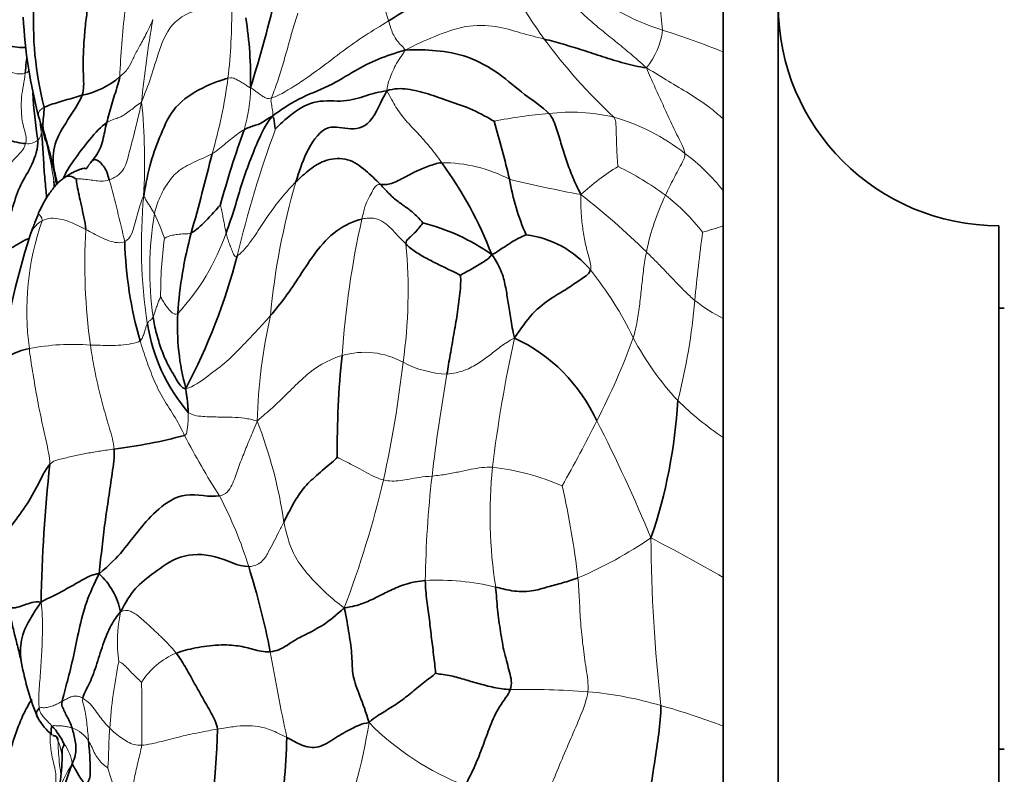
# Model space of a CAD drawing. Units: millimetres. Extents: x 0 to 1478, y 0 to 1758.
# Drawn here: x 215 to 251, y 989 to 1016 of the extents above; entities that cross this region are included whole.
import ezdxf
from ezdxf import colors
from ezdxf.entities.mleader import LeaderData, LeaderLine
from ezdxf.math import Vec2, Vec3

# ---------------------------------------------------------------- set-up
doc = ezdxf.new("R2010")
doc.units = ezdxf.units.MM
doc.layers.add('DV7_Défaut', color=7, linetype='Continuous')
doc.layers.add('Défaut', color=7, linetype='Continuous')

# ---------------------------------------------------------------- blocks, each defined once
blk = doc.blocks.new('_DOT')
at = {"color": 0}
blk.add_line((0, 0), (-1, 0), dxfattribs=at)
at = {"color": 0, "const_width": 0.333}
blk.add_lwpolyline([(-0.1665, 0, 1), (0.1665, 0, 1)], format="xyb", close=True, dxfattribs=at)
blk = doc.blocks.new('SE6')
at = {"layer": 'DV7_Défaut', "color": 7, "linetype": 'Continuous', "lineweight": 35}
for p, q in [((242.538, 976.075), (242.538, 1019.075)), ((240.538, 1018.079), (240.538, 1014.881)), ((240.538, 1014.305), (240.538, 1015.817)), ((240.538, 1014.881), (240.538, 1012.45)), ((240.538, 1011.317), (240.538, 1012.882)), ((240.538, 1012.45), (240.538, 1009.845)), ((240.538, 1009.239), (240.538, 1010.434)), ((240.538, 1009.845), (240.538, 1008.567)), ((240.538, 1008.567), (240.538, 1005.206)), ((250.538, 986.575), (250.538, 1008.575)), ((250.738, 1005.575), (250.538, 1005.575)), ((240.538, 1005.206), (240.538, 1000.884)), ((240.538, 999.583), (240.538, 1002.28)), ((240.538, 1000.884), (240.538, 995.805)), ((240.538, 993.498), (240.538, 997.894)), ((240.538, 995.805), (240.538, 990.41)), ((240.538, 989.317), (240.538, 991.762)), ((240.538, 990.41), (240.538, 986.809)), ((250.538, 989.575), (250.738, 989.575)), ((216.557, 989.288), (216.559, 989.291))]:
    blk.add_line(p, q, dxfattribs=at)
at = {"layer": 'DV7_Défaut', "color": 7, "linetype": 'Continuous', "lineweight": 18}
for centre, radius, start, end in [((199.549, 1011.941), 38.973, 5.4911, 11.1954), ((234.876, 1018.085), 6.798, 180.3588, 197.7768), ((248.627, 1025.912), 18.002, 209.044, 215.9254), ((241.002, 1024.061), 8.802, 233.0593, 252.4199), ((245.716, 1013.038), 27.081, 172.9235, 177.9931), ((202.316, 1016.274), 20.395, 353.399, 0.7519), ((253.568, 1009.931), 34.268, 169.7086, 174.7583), ((235.642, 1016.022), 2.724, 320.9504, 352.6025), ((231.034, 991.913), 24.856, 67.521, 72.8999), ((251.105, 1027.986), 21.227, 216.5325, 226.7929), ((204.124, 1016.374), 18.613, 343.8219, 352.4541), ((218.231, 1013.61), 5.164, 342.5308, 359.8323), ((196.824, 1010.874), 22.725, 356.9343, 5.5253), ((235.252, 998.073), 14.607, 94.0565, 101.9444), ((235.048, 1006.265), 6.432, 76.2928, 97.412), ((249.741, 1017.608), 34.4, 188.5575, 189.5052), ((234.458, 1005.177), 7.635, 52.0933, 73.9248), ((260.932, 998.535), 39.056, 159.6951, 166.7656), ((215.318, 1012.099), 0.552, 261.5356, 311.0821), ((202.131, 1008.113), 14.28, 8.3558, 14.3416), ((234.822, 1005.382), 7.252, 37.9792, 53.3673), ((230.359, 1005.639), 5.221, 62.2676, 90.3311), ((241.434, 1003.125), 8.941, 121.786, 132.6261), ((231.403, 999.987), 11.985, 54.0077, 63.6367), ((190.298, 1003.859), 26.722, 13.3103, 13.7008), ((171.145, 997.309), 48.866, 12.6321, 15.3423), ((249.514, 1002.999), 25.501, 163.6897, 174.797), ((243.887, 1055.662), 46.739, 256.2631, 259.5124), ((238.596, 1007.887), 19.161, 174.6948, 188.5735), ((217.53, 986.908), 28.953, 45.6905, 51.9394), ((246.602, 1005.8), 9.034, 154.5327, 168.3362), ((233.794, 1003.685), 7.591, 37.8191, 52.2111), ((225.272, 1005.475), 9.995, 160.8696, 187.8193), ((232.397, 1006.966), 12.657, 170.7282, 187.7434), ((214.604, 1006.328), 5.939, 17.4485, 26.7935), ((259.09, 1001.675), 32.45, 167.2897, 176.1364), ((238.444, 1007.194), 21.064, 176.6222, 188.0583), ((234.716, 1026.362), 18.723, 285.7281, 288.1182), ((235.458, 1006.071), 15.325, 172.3605, 180.2731), ((214.639, 1011.041), 8.329, 317.2309, 340.8635), ((312.131, 998.891), 72.954, 172.55806, 174.5163), ((210.696, 1006.206), 18.414, 351.9175, 5.3119), ((225.528, 998.821), 13.052, 25.8021, 38.616), ((216.99, 1007.808), 22.604, 345.7056, 355.0619), ((243.162, 1010.452), 5.865, 231.4958, 243.4276), ((243.751, 1000.872), 20.128, 167.2579, 178.2636), ((283.965, 993.369), 52.196, 167.689, 172.9172), ((212.746, 1013.482), 26.124, 332.6761, 339.8952), ((246.643, 1009.442), 10.588, 207.8119, 222.957), ((216.942, 996.018), 8.248, 85.51, 100.9869), ((227.527, 1001.087), 2.891, 61.0267, 106.3355), ((186.692, 1008.439), 42.51, 347.6505, 353.4857), ((230.686, 1006.952), 3.771, 242.1972, 267.451), ((301.185, 990.955), 71.717, 170.18136, 173.1682), ((246.892, 1010.34), 11.392, 225.4115, 236.1012), ((208.278, 995.459), 16.493, 8.2168, 21.4203), ((189.02, 1024.956), 52.474, 330.5145, 333.4375), ((182.871, 974.386), 59.604, 22.5449, 27.04854), ((246.966, 1014.449), 29.26, 207.4496, 212.4175), ((249.139, 998.095), 17.057, 174.248, 188.8941), ((231.238, 991.265), 8.59, 66.2481, 83.7911), ((267.328, 995.184), 37.597, 173.4297, 179.2222), ((191.886, 1007.931), 37.332, 339.2411, 346.7069), ((204.877, 992.292), 30.594, 6.56, 12.9095), ((209.38, 991.927), 14.587, 17.0398, 27.9456), ((229.163, 1010.084), 15.546, 293.1329, 304.2821), ((295.947, 997.623), 58.028, 180.3797, 186.40088), ((211.752, 946.344), 57.228, 59.8009, 62.7897), ((230.176, 986.581), 9.124, 76.6283, 92.7799), ((223.81, 993.462), 5.247, 167.9828, 187.836), ((221.734, 990.552), 2.712, 112.4988, 147.7846), ((298.828, 1005.977), 75.82, 189.77195, 192.16408), ((237.715, 988.925), 19.482, 168.6848, 175.8593), ((173.401, 990.755), 46.055, 358.7078, 1.5466), ((233.334, 960.517), 31.224, 85.7869, 90.9485), ((234.493, 978.404), 13.301, 73.4562, 85.1053), ((231.848, 967.827), 24.197, 68.9535, 74.5842), ((207.246, 993.756), 20.699, 338.1763, 351.0464), ((234.766, 997.524), 9.944, 224.6571, 248.8691), ((216.599, 989.317), 1.071, 30.6335, 72.5635), ((212.072, 988.012), 4.719, 23.3417, 25.1166), ((214.416, 989.056), 2.154, 6.1178, 22.5692), ((215.357, 988.817), 1.584, 8.2568, 36.3533), ((221.689, 986.071), 5.616, 148.0327, 169.215), ((234.134, 993.608), 16.604, 196.5308, 202.663)]:
    blk.add_arc(centre, radius, start, end, dxfattribs=at)
at = {"layer": 'DV7_Défaut', "color": 7, "linetype": 'Continuous', "lineweight": 35}
for centre, radius, start, end in [((174.395, 1028.827), 51.314, 342.731, 346.7384), ((228.032, 1015.955), 12.514, 176.5362, 194.2762), ((250.538, 1016.575), 8, 180, 270), ((232.871, 1017.056), 17.748, 182.9505, 194.8547), ((208.626, 1013.862), 14.772, 358.9623, 8.8174), ((216.706, 1016.201), 2.948, 281.24, 311.3024), ((231.427, 1014.289), 15.961, 183.2164, 189.3984), ((519.469, 1098.686), 315.741, 195.83888, 196.00261), ((198.249, 1002.202), 35.467, 13.133, 16.6497), ((200.531, 1007.288), 16.068, 10.8359, 17.2415), ((264.072, 997.671), 43.371, 160.6254, 164.4283), ((122.182, 1035.965), 102.848, 344.40402, 346.05943), ((218.876, 1002.459), 14.203, 20.9194, 36.26), ((241.053, 1011.638), 8.379, 189.4656, 203.8961), ((227.718, 1001.188), 7.734, 55.1017, 75.5588), ((242.218, 999.654), 28.158, 162.2653, 172.8297), ((233.636, 1008.443), 14.815, 181.7297, 195.8514), ((235.551, 1004.418), 14.829, 164.7637, 176.2586), ((232.95, 1004.667), 3.604, 39.648, 82.962), ((200.573, 1013.358), 23.101, 332.422, 345.2498), ((229.244, 1004.931), 8.503, 176.9352, 195.466), ((226.134, 1006.05), 6.564, 188.9392, 220.3919), ((230.359, 998.919), 6.159, 24.674, 64.923), ((259.359, 1000.496), 32.819, 174.1132, 180.5729), ((220.004, 1003.327), 18.923, 341.229, 356.6659), ((216.155, 1019.16), 18.833, 276.981, 284.9095), ((273.178, 993.759), 57.394, 173.84524, 178.84627), ((193.718, 987.072), 30.984, 11.2333, 17.1368), ((216.148, 994.047), 2.581, 11.35, 47.1668), ((224.932, 994.538), 10.018, 190.6118, 202.4392), ((217.572, 991.757), 2.166, 208.7695, 230.6653), ((214.343, 988.695), 2.523, 24.8565, 42.66), ((199.603, 990.635), 22.59, 344.8305, 359.1495), ((190, 991.206), 34.732, 352.5248, 358.0106), ((210.554, 989.317), 6.005, 341.5047, 359.7595), ((214.416, 989.056), 2.154, 4.5778, 6.1178), ((228.224, 984.6), 12.142, 158.5293, 175.027), ((221.882, 991.541), 5.551, 206.7326, 216.7686)]:
    blk.add_arc(centre, radius, start, end, dxfattribs=at)
for points in [[(232.888, 1017.173), (232.63, 1017.25), (232.128, 1017.437), (231.084, 1017.461), (230.064, 1017.053), (229.226, 1016.528), (228.671, 1016.177), (228.402, 1016.009)], [(217.28, 1013.31), (217.358, 1013.519), (217.325, 1013.999), (217.318, 1014.715), (217.361, 1015.424), (217.425, 1016.084), (217.485, 1016.487), (217.522, 1016.682)], [(234.049, 1015.35), (234.278, 1015.29), (234.742, 1015.164), (235.442, 1014.953), (236.173, 1014.707), (236.942, 1014.47), (237.461, 1014.344), (237.757, 1014.305)], [(224.185, 1012.554), (224.467, 1012.755), (225.112, 1013.211), (226.264, 1013.622), (227.178, 1014.212), (228.03, 1014.644), (228.634, 1014.843), (229, 1014.948)], [(229, 1014.948), (229.423, 1014.969), (230.105, 1014.957), (231.274, 1014.762), (232.435, 1014.125), (233.32, 1013.307), (233.981, 1012.895), (234.218, 1012.643)], [(218.178, 1012.316), (218.207, 1012.428), (218.266, 1012.651), (218.358, 1012.986), (218.465, 1013.318), (218.565, 1013.659), (218.634, 1013.883), (218.651, 1013.987)], [(222.577, 1013.93), (222.356, 1013.873), (221.657, 1013.628), (220.583, 1012.93), (220.139, 1011.892), (219.748, 1010.895), (219.599, 1010.122), (219.517, 1009.659)], [(224.302, 1012.088), (224.42, 1012.213), (224.897, 1012.678), (225.773, 1013.179), (226.805, 1013.038), (227.598, 1013.302), (228.052, 1013.434), (228.338, 1013.469)], [(225.039, 1010.161), (225.16, 1010.528), (225.348, 1011.203), (226.093, 1012.314), (226.916, 1012.033), (227.786, 1012.156), (228.126, 1013.098), (228.338, 1013.469)], [(228.338, 1013.469), (228.608, 1013.567), (229.088, 1013.559), (229.836, 1013.372), (230.572, 1013.098), (231.445, 1012.82), (232.032, 1012.481), (232.229, 1012.364)], [(215.904, 1012.869), (215.953, 1012.893), (216.075, 1012.949), (216.363, 1013.038), (216.665, 1013.128), (216.974, 1013.216), (217.18, 1013.279), (217.28, 1013.31)], [(234.218, 1012.643), (234.367, 1012.486), (234.495, 1012.093), (234.679, 1011.499), (234.861, 1010.902), (235.079, 1010.317), (235.257, 1009.944), (235.379, 1009.704)], [(217.589, 1010.857), (217.648, 1010.933), (217.776, 1011.086), (217.939, 1011.353), (218.034, 1011.671), (218.103, 1011.992), (218.148, 1012.204), (218.178, 1012.316)], [(222.508, 1008.31), (222.623, 1008.623), (222.83, 1009.245), (223.079, 1010.138), (223.398, 1011.008), (223.734, 1011.824), (223.978, 1012.296), (224.185, 1012.554)], [(223.158, 1012.059), (223.22, 1012.093), (223.348, 1012.144), (223.531, 1012.219), (223.719, 1012.257), (223.891, 1012.369), (224.006, 1012.456), (224.185, 1012.554)], [(224.185, 1012.554), (224.219, 1012.5), (224.245, 1012.447), (224.255, 1012.35), (224.263, 1012.253), (224.279, 1012.166), (224.281, 1012.096), (224.302, 1012.088)], [(213.611, 1011.946), (213.727, 1011.917), (213.945, 1011.867), (214.268, 1011.78), (214.59, 1011.691), (214.917, 1011.598), (215.143, 1011.565), (215.236, 1011.553)], [(215.68, 1011.683), (215.691, 1011.395), (215.484, 1010.749), (215.031, 1010.081), (214.772, 1009.289), (214.518, 1008.419), (214.369, 1007.804), (214.283, 1007.428)], [(217.589, 1010.857), (217.668, 1010.959), (217.731, 1010.996), (217.904, 1010.919), (218.076, 1010.731), (218.179, 1010.544), (218.236, 1010.349), (218.27, 1010.238)], [(225.039, 1010.161), (225.202, 1010.322), (225.522, 1010.624), (226.128, 1011.009), (226.948, 1011.053), (227.578, 1010.595), (227.929, 1010.247), (228.104, 1010.073)], [(228.104, 1010.073), (228.184, 1010.072), (228.423, 1010.043), (228.942, 1010.308), (229.38, 1010.547), (229.845, 1010.745), (230.164, 1010.84), (230.328, 1010.86)], [(217.42, 1010.623), (217.444, 1010.658), (217.469, 1010.693), (217.494, 1010.728)], [(216.273, 1009.975), (216.268, 1010.063), (216.263, 1010.14), (216.259, 1010.188)], [(217.063, 1010.269), (217.081, 1010.209), (217.1, 1010.031), (217.168, 1009.692), (217.258, 1009.306), (217.349, 1008.891), (217.409, 1008.586), (217.416, 1008.435)], [(228.104, 1010.073), (228.213, 1009.964), (228.406, 1009.732), (228.741, 1009.443), (229.102, 1009.205), (229.414, 1008.944), (229.601, 1008.727), (229.647, 1008.677)], [(221.243, 1008.315), (221.341, 1008.36), (221.51, 1008.502), (221.747, 1008.717), (221.95, 1008.942), (222.146, 1009.157), (222.272, 1009.296), (222.293, 1009.314)], [(224.118, 1005.312), (224.298, 1005.517), (224.665, 1005.976), (225.189, 1006.758), (225.734, 1007.621), (226.48, 1008.451), (227.139, 1008.743), (227.435, 1008.815)], [(229.031, 1007.91), (229.037, 1008.025), (229.097, 1008.081), (229.227, 1008.197), (229.388, 1008.349), (229.532, 1008.536), (229.632, 1008.656), (229.647, 1008.677)], [(232.143, 1007.531), (232.273, 1007.571), (232.427, 1007.689), (232.676, 1007.852), (232.924, 1008.012), (233.177, 1008.156), (233.362, 1008.225), (233.392, 1008.244)], [(229.031, 1007.91), (229.136, 1007.811), (229.368, 1007.616), (229.798, 1007.376), (230.225, 1007.156), (230.659, 1006.952), (230.95, 1006.81), (231.005, 1006.768)], [(232.143, 1007.531), (232.074, 1007.42), (231.924, 1007.309), (231.686, 1007.167), (231.452, 1007.02), (231.208, 1006.886), (231.041, 1006.798), (231.005, 1006.768)], [(232.143, 1007.531), (232.322, 1007.281), (232.538, 1006.853), (232.654, 1006.327), (232.741, 1005.787), (232.833, 1005.202), (232.902, 1004.774), (232.969, 1004.498)], [(235.726, 1006.967), (235.662, 1006.799), (235.329, 1006.609), (234.897, 1006.284), (234.352, 1005.988), (233.591, 1005.417), (233.213, 1004.848), (232.969, 1004.498)], [(231.005, 1006.768), (231.033, 1006.611), (230.993, 1006.108), (230.895, 1005.353), (230.765, 1004.62), (230.639, 1003.894), (230.556, 1003.423), (230.519, 1003.185)], [(219.855, 1005.26), (219.887, 1005.058), (219.974, 1004.663), (220.147, 1004.093), (220.379, 1003.534), (220.703, 1003.008), (220.895, 1002.659), (221.049, 1002.663)], [(221.049, 1002.663), (221.046, 1002.573), (221.066, 1002.466), (221.092, 1002.303), (221.111, 1002.137), (221.125, 1001.967), (221.134, 1001.852), (221.134, 1001.797)], [(218.444, 1000.467), (218.464, 1000.174), (218.371, 999.586), (218.246, 998.689), (218.11, 997.799), (218.009, 996.909), (217.937, 996.314), (217.903, 995.94)], [(226.542, 1000.167), (226.445, 1000.062), (226.065, 999.747), (225.51, 999.274), (225.112, 998.786), (224.84, 998.285), (224.679, 997.971), (224.602, 997.816)], [(216.115, 999.912), (215.934, 999.712), (215.676, 999.109), (215.16, 998.251), (214.61, 997.558), (214.331, 997.166), (214.273, 997.117), (214.264, 997.126)], [(222.266, 998.763), (221.905, 998.708), (220.995, 998.974), (220.02, 998.302), (219.349, 997.553), (218.79, 996.783), (218.285, 996.253), (217.903, 995.94)], [(223.327, 996.202), (222.941, 996.196), (222.133, 996.684), (220.783, 996.651), (219.863, 995.944), (219.188, 995.457), (218.858, 994.903), (218.678, 994.555)], [(215.796, 994.914), (216.01, 995.03), (216.28, 995.145), (216.637, 995.348), (217.012, 995.553), (217.39, 995.77), (217.676, 995.923), (217.903, 995.94)], [(217.903, 995.94), (217.716, 995.567), (217.419, 994.931), (217.165, 993.911), (216.973, 992.924), (216.755, 992.027), (216.595, 991.497), (216.556, 991.306)], [(229.734, 995.695), (229.493, 995.677), (229.007, 995.583), (228.462, 995.338), (227.961, 995.08), (227.467, 994.843), (227.09, 994.742), (226.795, 994.7)], [(229.734, 995.695), (229.737, 995.444), (229.786, 994.948), (229.889, 994.255), (229.955, 993.598), (230.049, 992.922), (230.1, 992.438), (230.108, 992.325)], [(235.271, 995.788), (235.084, 995.72), (234.713, 995.6), (234.171, 995.47), (233.618, 995.281), (232.846, 995.296), (232.457, 995.418), (232.286, 995.458)], [(232.286, 995.458), (232.312, 995.183), (232.345, 994.636), (232.462, 993.839), (232.59, 993.051), (232.805, 992.36), (232.89, 991.939), (232.817, 991.736)], [(217.306, 991.421), (217.34, 991.581), (217.532, 991.877), (217.792, 992.558), (218.033, 993.379), (218.323, 994.094), (218.541, 994.395), (218.678, 994.555)], [(226.795, 994.7), (226.51, 994.438), (226.031, 994.047), (225.35, 993.719), (224.939, 993.5), (224.685, 993.306), (224.345, 993.132), (224.109, 993.108)], [(226.795, 994.7), (226.871, 994.329), (226.975, 993.74), (227.09, 992.929), (227.074, 992.231), (227.343, 991.543), (227.588, 990.908), (227.693, 990.535)], [(224.109, 993.108), (223.879, 993.085), (223.48, 993.201), (222.987, 993.331), (222.257, 993.381), (221.369, 993.259), (220.91, 993.132), (220.696, 993.058)], [(220.696, 993.058), (220.808, 992.917), (221.022, 992.581), (221.324, 992.023), (221.646, 991.447), (221.972, 990.878), (222.169, 990.516), (222.191, 990.299)], [(230.108, 992.325), (230.014, 992.237), (229.653, 991.975), (229.199, 991.587), (228.726, 991.231), (228.249, 990.928), (227.906, 990.742), (227.693, 990.535)], [(232.817, 991.736), (232.619, 991.743), (232.219, 991.803), (231.633, 991.96), (231.13, 992.108), (230.616, 992.265), (230.196, 992.299), (230.108, 992.325)], [(232.817, 991.736), (232.746, 991.538), (232.39, 991.135), (232.079, 990.402), (231.823, 989.687), (231.545, 988.96), (231.3, 988.489), (231.181, 988.249)], [(216.556, 991.306), (216.532, 991.187), (216.582, 991.079), (216.664, 990.899), (216.752, 990.722), (216.842, 990.557), (216.897, 990.414), (216.919, 990.338)], [(238.28, 991.154), (238.285, 990.817), (238.203, 990.13), (238.058, 989.118), (237.899, 988.119), (237.753, 987.127), (237.684, 986.468), (237.611, 986.047)], [(227.693, 990.535), (227.43, 990.499), (227.052, 990.321), (226.49, 989.998), (225.862, 989.572), (225.227, 989.682), (224.91, 989.905), (224.711, 990)], [(216.919, 990.338), (216.942, 990.262), (216.981, 990.105), (217.036, 989.867), (217.071, 989.616), (217.047, 989.346), (216.984, 989.169), (216.925, 989.044)], [(217.52, 989.862), (217.529, 989.749), (217.547, 989.521), (217.572, 989.18), (217.579, 988.846), (217.588, 988.532), (217.476, 988.366), (217.436, 988.218)]]:
    blk.add_open_spline(points, degree=3, dxfattribs=at)
at = {"layer": 'DV7_Défaut', "color": 7, "linetype": 'Continuous', "lineweight": 18}
for points in [[(222.71, 1016.542), (222.497, 1016.556), (221.814, 1016.556), (220.525, 1016.085), (220.064, 1014.917), (219.78, 1013.935), (219.569, 1013.388), (219.444, 1013.062)], [(225.11, 1016.287), (225.043, 1016.085), (224.912, 1015.672), (224.744, 1015.041), (224.565, 1014.418), (224.377, 1013.799), (224.209, 1013.367), (224.159, 1013.216)], [(235.232, 1016.471), (235.387, 1016.319), (235.702, 1016.033), (236.192, 1015.619), (236.696, 1015.216), (237.201, 1014.8), (237.531, 1014.513), (237.757, 1014.305)], [(218.651, 1013.987), (218.779, 1014.087), (218.973, 1014.282), (219.125, 1014.637), (219.321, 1015.006), (219.557, 1015.43), (219.755, 1015.823), (219.852, 1016.054)], [(228.402, 1016.009), (228.116, 1015.831), (227.548, 1015.492), (226.737, 1014.926), (225.92, 1014.273), (224.964, 1013.616), (224.379, 1013.277), (224.159, 1013.216)], [(228.402, 1016.009), (228.425, 1015.926), (228.469, 1015.769), (228.556, 1015.541), (228.671, 1015.336), (228.815, 1015.149), (228.947, 1015.046), (229, 1014.948)], [(229, 1014.948), (229.414, 1015.157), (230.052, 1015.449), (231.193, 1015.878), (232.327, 1015.843), (233.175, 1015.571), (233.76, 1015.426), (234.049, 1015.35)], [(229, 1014.948), (228.939, 1014.824), (228.808, 1014.656), (228.649, 1014.395), (228.522, 1014.116), (228.414, 1013.837), (228.352, 1013.64), (228.338, 1013.469)], [(213.653, 1014.718), (213.748, 1014.643), (213.943, 1014.504), (214.258, 1014.337), (214.574, 1014.192), (214.913, 1014.069), (215.131, 1014.083), (215.221, 1014.106)], [(215.221, 1014.106), (215.209, 1013.957), (215.151, 1013.671), (215.077, 1013.257), (215.068, 1012.777), (215.126, 1012.173), (215.293, 1011.754), (215.236, 1011.553)], [(237.757, 1014.305), (237.86, 1014.049), (238.041, 1013.649), (238.322, 1013.038), (238.601, 1012.417), (238.897, 1011.798), (239.114, 1011.388), (239.149, 1011.202)], [(223.396, 1013.594), (223.343, 1013.589), (223.263, 1013.654), (223.134, 1013.744), (222.986, 1013.83), (222.829, 1013.912), (222.714, 1013.965), (222.577, 1013.93)], [(224.159, 1013.216), (224.021, 1013.177), (223.914, 1013.227), (223.776, 1013.313), (223.647, 1013.404), (223.526, 1013.496), (223.446, 1013.557), (223.396, 1013.594)], [(228.338, 1013.469), (228.472, 1013.23), (228.655, 1012.87), (229.013, 1012.392), (229.458, 1011.94), (229.901, 1011.44), (230.188, 1011.063), (230.328, 1010.86)], [(218.178, 1012.316), (218.383, 1012.441), (218.659, 1012.483), (218.839, 1012.63), (219.047, 1012.76), (219.218, 1012.908), (219.365, 1013.016), (219.444, 1013.062)], [(219.444, 1013.062), (219.374, 1012.745), (219.273, 1012.351), (219.133, 1011.75), (218.976, 1011.173), (218.827, 1010.55), (218.451, 1010.301), (218.27, 1010.238)], [(224.159, 1013.216), (224.127, 1013.121), (224.142, 1013.048), (224.162, 1012.938), (224.179, 1012.828), (224.197, 1012.72), (224.208, 1012.651), (224.185, 1012.554)], [(236.572, 1012.514), (236.647, 1012.402), (236.656, 1012.154), (236.664, 1011.78), (236.675, 1011.407), (236.694, 1011.033), (236.716, 1010.786), (236.725, 1010.726)], [(215.68, 1011.683), (215.696, 1011.7), (215.724, 1011.729), (215.747, 1011.779), (215.771, 1011.828), (215.793, 1011.876), (215.804, 1011.906), (215.813, 1011.928)], [(222.001, 1011.188), (222.108, 1011.245), (222.273, 1011.381), (222.504, 1011.574), (222.725, 1011.754), (222.943, 1011.92), (223.087, 1012.021), (223.158, 1012.059)], [(215.236, 1011.553), (215.175, 1011.332), (214.776, 1010.982), (214.377, 1010.401), (214.039, 1009.61), (213.733, 1008.779), (213.468, 1008.212), (213.285, 1007.899)], [(239.149, 1011.202), (239.171, 1011.085), (239.065, 1010.888), (238.905, 1010.59), (238.747, 1010.29), (238.592, 1009.989), (238.493, 1009.786), (238.446, 1009.684)], [(217.494, 1010.728), (217.525, 1010.771), (217.557, 1010.814), (217.589, 1010.857)], [(219.905, 1009.005), (219.953, 1009.22), (220.094, 1009.619), (220.379, 1010.128), (220.757, 1010.597), (221.429, 1010.926), (221.829, 1011.096), (222.001, 1011.188)], [(218.27, 1010.238), (218.156, 1010.199), (217.986, 1010.188), (217.733, 1010.211), (217.484, 1010.25), (217.242, 1010.276), (217.088, 1010.27), (217.063, 1010.269)], [(222.913, 1007.476), (223.037, 1007.557), (223.382, 1007.943), (223.772, 1008.548), (224.157, 1009.125), (224.578, 1009.677), (224.882, 1010.004), (225.039, 1010.161)], [(227.435, 1008.815), (227.471, 1008.985), (227.528, 1009.278), (227.698, 1009.601), (227.821, 1009.849), (227.917, 1010.017), (228.025, 1010.074), (228.104, 1010.073)], [(218.828, 1007.995), (218.944, 1008.059), (219.101, 1008.254), (219.18, 1008.607), (219.282, 1008.952), (219.381, 1009.298), (219.457, 1009.539), (219.517, 1009.659)], [(219.517, 1009.659), (219.546, 1009.615), (219.582, 1009.543), (219.65, 1009.421), (219.73, 1009.302), (219.815, 1009.162), (219.876, 1009.063), (219.905, 1009.005)], [(235.379, 1009.704), (235.367, 1009.456), (235.381, 1009.07), (235.437, 1008.498), (235.53, 1007.953), (235.661, 1007.431), (235.769, 1007.079), (235.726, 1006.967)], [(222.293, 1009.314), (222.303, 1009.299), (222.338, 1009.158), (222.385, 1008.945), (222.422, 1008.73), (222.464, 1008.519), (222.492, 1008.381), (222.508, 1008.31)], [(215.829, 1008.75), (215.937, 1008.809), (216.145, 1008.865), (216.495, 1008.823), (216.821, 1008.726), (217.125, 1008.585), (217.322, 1008.484), (217.416, 1008.435)], [(227.435, 1008.815), (227.62, 1008.86), (227.926, 1008.862), (228.241, 1008.709), (228.492, 1008.478), (228.736, 1008.211), (228.926, 1008.01), (229.031, 1007.91)], [(217.416, 1008.435), (217.51, 1008.386), (217.691, 1008.288), (217.969, 1008.151), (218.253, 1008.021), (218.569, 1007.945), (218.756, 1007.956), (218.828, 1007.995)], [(220.269, 1008.109), (220.287, 1008.123), (220.381, 1008.174), (220.542, 1008.232), (220.741, 1008.26), (220.986, 1008.28), (221.165, 1008.278), (221.243, 1008.315)], [(222.508, 1008.31), (222.524, 1008.241), (222.563, 1008.113), (222.624, 1007.919), (222.698, 1007.732), (222.776, 1007.545), (222.835, 1007.426), (222.913, 1007.476)], [(237.755, 1007.626), (237.715, 1007.417), (237.648, 1006.998), (237.583, 1006.365), (237.514, 1005.735), (237.429, 1005.113), (237.337, 1004.702), (237.278, 1004.502)], [(237.755, 1007.626), (237.872, 1007.51), (238.108, 1007.273), (238.457, 1006.914), (238.8, 1006.55), (239.146, 1006.19), (239.386, 1005.966), (239.51, 1005.862)], [(220.133, 1005.998), (220.123, 1005.981), (220.075, 1005.873), (220.013, 1005.713), (219.963, 1005.546), (219.909, 1005.396), (219.874, 1005.302), (219.855, 1005.26)], [(220.133, 1005.998), (220.143, 1005.979), (220.198, 1005.873), (220.293, 1005.715), (220.407, 1005.563), (220.545, 1005.412), (220.671, 1005.333), (220.754, 1005.385)], [(219.649, 1005.03), (219.661, 1005.056), (219.689, 1005.087), (219.731, 1005.13), (219.776, 1005.147), (219.817, 1005.196), (219.843, 1005.234), (219.855, 1005.26)], [(221.049, 1002.663), (221.316, 1002.72), (221.856, 1003.122), (222.565, 1003.659), (223.062, 1004.18), (223.583, 1004.712), (223.938, 1005.107), (224.118, 1005.312)], [(219.385, 1004.396), (219.431, 1004.425), (219.478, 1004.517), (219.532, 1004.655), (219.57, 1004.798), (219.61, 1004.923), (219.635, 1004.999), (219.649, 1005.03)], [(232.969, 1004.498), (232.748, 1004.387), (232.457, 1004.185), (232.072, 1003.875), (231.674, 1003.579), (231.187, 1003.306), (230.742, 1003.202), (230.519, 1003.185)], [(215.37, 1004.115), (215.396, 1003.845), (215.488, 1003.288), (215.623, 1002.446), (215.789, 1001.612), (215.976, 1000.765), (216.103, 1000.194), (216.115, 999.912)], [(217.588, 1004.241), (217.706, 1004.236), (217.943, 1004.232), (218.299, 1004.224), (218.679, 1004.233), (219.101, 1004.29), (219.311, 1004.35), (219.385, 1004.396)], [(217.588, 1004.241), (217.623, 1003.987), (217.704, 1003.478), (217.865, 1002.72), (218.059, 1001.968), (218.276, 1001.217), (218.427, 1000.717), (218.444, 1000.467)], [(219.385, 1004.396), (219.461, 1004.151), (219.616, 1003.674), (219.879, 1002.978), (220.209, 1002.287), (220.68, 1001.615), (220.897, 1001.167), (221, 1000.961)], [(223.632, 1001.482), (223.851, 1001.676), (224.191, 1001.953), (224.689, 1002.45), (225.224, 1002.981), (225.843, 1003.513), (226.412, 1003.769), (226.714, 1003.862)], [(221.134, 1001.797), (221.134, 1001.741), (221.138, 1001.625), (221.127, 1001.454), (221.11, 1001.283), (221.088, 1001.112), (221.068, 1000.998), (221, 1000.961)], [(221.134, 1001.797), (221.317, 1001.669), (221.76, 1001.639), (222.288, 1001.626), (222.733, 1001.626), (223.171, 1001.595), (223.458, 1001.537), (223.632, 1001.482)], [(223.632, 1001.482), (223.527, 1001.208), (223.368, 1000.841), (223.145, 1000.285), (222.922, 999.732), (222.754, 999.151), (222.491, 998.798), (222.266, 998.763)], [(218.444, 1000.467), (218.274, 1000.442), (217.946, 1000.397), (217.47, 1000.315), (217.005, 1000.219), (216.545, 1000.114), (216.228, 1000.037), (216.115, 999.912)], [(228.218, 999.348), (228.125, 999.37), (227.928, 999.437), (227.613, 999.601), (227.273, 999.792), (226.873, 1000), (226.596, 1000.143), (226.542, 1000.167)], [(229.977, 999.486), (230.175, 999.504), (230.535, 999.553), (230.981, 999.645), (231.404, 999.735), (231.786, 999.798), (232.04, 999.812), (232.167, 999.805)], [(229.977, 999.486), (229.814, 999.472), (229.499, 999.444), (229.156, 999.372), (228.829, 999.321), (228.526, 999.293), (228.323, 999.322), (228.218, 999.348)], [(224.602, 997.816), (224.536, 997.684), (224.407, 997.436), (224.232, 997.082), (224.046, 996.75), (223.882, 996.413), (223.568, 996.205), (223.327, 996.202)], [(224.602, 997.816), (224.655, 997.579), (224.757, 997.111), (225.054, 996.437), (225.554, 995.806), (226.151, 995.208), (226.551, 994.88), (226.795, 994.7)], [(235.271, 995.788), (235.294, 995.518), (235.323, 994.978), (235.365, 994.154), (235.449, 993.319), (235.566, 992.488), (235.659, 991.935), (235.628, 991.656)], [(215.796, 994.914), (215.841, 994.558), (215.853, 993.919), (215.822, 993.093), (215.776, 992.337), (215.703, 991.582), (215.712, 991.207), (215.726, 991.059)], [(218.678, 994.555), (218.822, 994.616), (219.023, 994.621), (219.345, 994.398), (219.745, 994.028), (220.192, 993.62), (220.531, 993.265), (220.696, 993.058)], [(218.612, 992.747), (218.64, 992.749), (218.747, 992.69), (218.907, 992.528), (219.076, 992.349), (219.268, 992.165), (219.402, 992.035), (219.439, 991.998)], [(235.628, 991.656), (235.596, 991.371), (235.375, 990.796), (235.011, 989.955), (234.65, 989.108), (234.295, 988.25), (234.067, 987.672), (233.954, 987.382)], [(215.726, 991.059), (215.765, 991.09), (215.876, 991.066), (216.058, 991.093), (216.231, 991.146), (216.398, 991.218), (216.503, 991.277), (216.556, 991.306)], [(216.556, 991.306), (216.609, 991.335), (216.714, 991.39), (216.874, 991.474), (217.058, 991.512), (217.186, 991.48), (217.252, 991.453), (217.306, 991.421)], [(217.306, 991.421), (217.285, 991.32), (217.367, 991.102), (217.422, 990.781), (217.461, 990.473), (217.491, 990.168), (217.511, 989.965), (217.52, 989.862)], [(218.284, 990.331), (218.22, 990.399), (218.093, 990.532), (217.93, 990.745), (217.769, 990.971), (217.59, 991.218), (217.393, 991.369), (217.306, 991.421)], [(215.726, 991.059), (215.734, 990.966), (215.787, 990.865), (215.888, 990.742), (215.985, 990.626), (216.092, 990.514), (216.164, 990.441), (216.199, 990.405)], [(216.919, 990.338), (216.874, 990.352), (216.78, 990.379), (216.632, 990.406), (216.479, 990.421), (216.324, 990.421), (216.223, 990.432), (216.199, 990.405)], [(218.284, 990.331), (218.275, 990.228), (218.265, 990.016), (218.251, 989.706), (218.246, 989.392), (218.232, 989.098), (218.219, 988.914), (218.216, 988.884)], [(219.444, 989.716), (219.346, 989.712), (219.164, 989.724), (218.933, 989.832), (218.707, 989.976), (218.486, 990.147), (218.349, 990.264), (218.284, 990.331)], [(222.191, 990.299), (221.98, 990.262), (221.537, 990.178), (220.85, 990.033), (220.278, 989.879), (219.774, 989.757), (219.542, 989.721), (219.444, 989.716)], [(224.711, 990), (224.507, 990.098), (224.114, 990.3), (223.671, 990.4), (223.246, 990.438), (222.796, 990.396), (222.402, 990.337), (222.191, 990.299)], [(217.52, 989.862), (217.564, 989.789), (217.654, 989.625), (217.748, 989.389), (217.879, 989.189), (218.053, 989.005), (218.174, 988.92), (218.216, 988.884)], [(219.444, 989.716), (219.416, 989.504), (219.307, 989.12), (219.187, 988.537), (219.069, 987.974), (218.961, 987.484), (218.866, 987.266), (218.812, 987.21)]]:
    blk.add_open_spline(points, degree=3, dxfattribs=at)
at = {"layer": 'DV7_Défaut', "color": 7, "linetype": 'Continuous', "lineweight": 35}
for points, knots in [([(215.247, 1015.046), (215.243, 1015.045), (215.17, 1015.038), (214.978, 1015.045), (214.62, 1015.094), (214.375, 1015.16), (214.208, 1015.207)], [0, 0, 0, 0, 0.013137, 0.236599, 0.559046, 1, 1, 1, 1]), ([(215.288, 1014.657), (215.276, 1014.61), (215.242, 1014.445), (215.232, 1014.252), (215.221, 1014.106)], [0, 0, 0, 0, 0.296427, 1, 1, 1, 1]), ([(216.386, 1010.098), (216.34, 1010.298), (216.22, 1010.785), (216.215, 1011.521), (216.761, 1012.434), (217.166, 1013.003), (217.28, 1013.31)], [0, 0, 0, 0, 0.181827, 0.454551, 0.727276, 1, 1, 1, 1]), ([(215.922, 1011.837), (215.89, 1011.962), (215.825, 1012.298), (215.913, 1012.63), (215.904, 1012.869)], [0, 0, 0, 0, 0.368687, 1, 1, 1, 1]), ([(216.611, 1010.309), (216.693, 1010.509), (216.987, 1010.97), (217.548, 1011.702), (217.977, 1012.193), (218.178, 1012.316)], [0, 0, 0, 0, 0.294486, 0.647243, 1, 1, 1, 1]), ([(215.995, 1009.573), (215.99, 1009.656), (215.965, 1009.968), (215.906, 1010.519), (215.872, 1011.242), (215.839, 1011.728), (215.813, 1011.928)], [0, 0, 0, 0, 0.10735, 0.4049, 0.70245, 1, 1, 1, 1]), ([(217.407, 1010.646), (217.39, 1010.655), (217.354, 1010.668), (217.256, 1010.629), (217.199, 1010.617), (216.978, 1010.526), (216.825, 1010.438), (216.714, 1010.36), (216.687, 1010.343), (216.67, 1010.332)], [0, 0, 0, 0, 0.15103, 0.336053, 0.574094, 0.738481, 0.857383, 0.925145, 1, 1, 1, 1]), ([(216.67, 1010.332), (216.62, 1010.298), (216.481, 1010.203), (216.334, 1010.059), (216.198, 1009.883), (216.085, 1009.727), (215.918, 1009.472), (215.797, 1009.226), (215.707, 1009.041)], [0, 0, 0, 0, 0.093526, 0.300689, 0.448635, 0.544236, 0.713656, 1, 1, 1, 1]), ([(216.357, 1010.065), (216.355, 1010.082), (216.334, 1010.203), (216.31, 1010.322), (216.289, 1010.423)], [0, 0, 0, 0, 0.142326, 1, 1, 1, 1]), ([(216.674, 1010.335), (216.718, 1010.365), (216.85, 1010.405), (217.017, 1010.305), (217.063, 1010.269)], [0, 0, 0, 0, 0.405532, 1, 1, 1, 1]), ([(215.707, 1009.042), (215.662, 1008.916), (215.604, 1008.754), (215.489, 1008.482), (215.434, 1008.33), (215.398, 1008.231)], [0, 0, 0, 0, 0.47351, 0.711092, 1, 1, 1, 1]), ([(214.283, 1007.428), (214.422, 1007.512), (214.628, 1007.699), (214.953, 1007.917), (215.199, 1008.045), (215.338, 1008.107), (215.359, 1008.116)], [0, 0, 0, 0, 0.314721, 0.629442, 0.944162, 1, 1, 1, 1]), ([(214.28, 1003.169), (214.29, 1003.25), (214.338, 1003.495), (214.572, 1003.897), (215.107, 1004.057), (215.37, 1004.115)], [0, 0, 0, 0, 0.198423, 0.599212, 1, 1, 1, 1]), ([(214.59, 994.796), (214.603, 994.758), (214.647, 994.699), (214.837, 994.692), (215.159, 994.781), (215.544, 994.948), (215.796, 994.914)], [0, 0, 0, 0, 0.241564, 0.494376, 0.747188, 1, 1, 1, 1]), ([(214.59, 994.796), (214.635, 994.593), (214.714, 994.241), (214.836, 993.72), (214.983, 993.168), (215.046, 992.876), (215.085, 992.695)], [0, 0, 0, 0, 0.230512, 0.465992, 0.715788, 1, 1, 1, 1]), ([(215.796, 994.914), (215.464, 994.43), (215.075, 993.787), (215.041, 993.12), (215.058, 992.808), (215.086, 992.693)], [0, 0, 0, 0, 0.36661, 0.733219, 1, 1, 1, 1]), ([(215.456, 991.389), (215.36, 991.224), (215.088, 990.755), (214.818, 989.969), (214.554, 989.158), (214.425, 988.625), (214.3, 988.352)], [0, 0, 0, 0, 0.209315, 0.472877, 0.736438, 1, 1, 1, 1]), ([(215.726, 991.059), (215.662, 991.009), (215.597, 990.841), (215.65, 990.748), (215.677, 990.707), (215.68, 990.703)], [0, 0, 0, 0, 0.4717485, 0.943497, 1, 1, 1, 1]), ([(216.199, 990.405), (216.16, 990.36), (216.151, 990.222), (216.163, 990.132), (216.183, 990.097), (216.191, 990.089)], [0, 0, 0, 0, 0.4116248, 0.8232496, 1, 1, 1, 1]), ([(216.216, 990.07), (216.222, 990.067), (216.258, 990.054), (216.367, 990.057), (216.395, 989.952), (216.406, 989.882)], [0, 0, 0, 0, 0.090912, 0.545456, 1, 1, 1, 1]), ([(216.633, 989.755), (216.624, 989.725), (216.59, 989.658), (216.547, 989.559), (216.568, 989.466), (216.557, 989.374), (216.558, 989.307), (216.559, 989.289)], [0, 0, 0, 0, 0.2308978, 0.4617956, 0.6926934, 0.9235912, 1, 1, 1, 1])]:
    blk.add_open_spline(points, degree=3, knots=knots, dxfattribs=at)
at = {"layer": 'DV7_Défaut', "color": 7, "linetype": 'Continuous', "lineweight": 18}
for points, knots in [([(215.221, 1014.106), (215.277, 1014.121), (215.325, 1014.155), (215.357, 1014.197), (215.363, 1014.207)], [0, 0, 0, 0, 0.789232, 1, 1, 1, 1]), ([(237.757, 1014.305), (238.075, 1014.121), (238.552, 1013.816), (239.302, 1013.378), (239.983, 1012.937), (240.374, 1012.6), (240.538, 1012.45)], [0, 0, 0, 0, 0.265555, 0.531109, 0.796664, 1, 1, 1, 1]), ([(215.717, 1012.504), (215.71, 1012.529), (215.7, 1012.58), (215.705, 1012.653), (215.718, 1012.742), (215.827, 1012.83), (215.904, 1012.869)], [0, 0, 0, 0, 0.22624, 0.48416, 0.74208, 1, 1, 1, 1]), ([(215.398, 1008.23), (215.41, 1008.266), (215.493, 1008.482), (215.656, 1008.657), (215.829, 1008.75)], [0, 0, 0, 0, 0.1647396, 1, 1, 1, 1]), ([(215.707, 1009.041), (215.699, 1009.026), (215.705, 1008.977), (215.839, 1008.903), (215.829, 1008.75)], [0, 0, 0, 0, 0.332534, 1, 1, 1, 1]), ([(216.123, 990.162), (216.122, 990.031), (216.123, 989.689), (216.225, 989.138), (216.364, 988.611), (216.325, 988.271), (216.26, 988.146)], [0, 0, 0, 0, 0.227559, 0.485039, 0.74252, 1, 1, 1, 1]), ([(216.406, 989.882), (216.416, 989.811), (216.411, 989.616), (216.444, 989.224), (216.476, 988.888), (216.509, 988.712), (216.516, 988.672)], [0, 0, 0, 0, 0.303873, 0.607747, 0.91162, 1, 1, 1, 1])]:
    blk.add_open_spline(points, degree=3, knots=knots, dxfattribs=at)

msp = doc.modelspace()

# ---------------------------------------------------------------- block references
at = {"layer": 'Défaut'}
msp.add_blockref('SE6', (0, 0), dxfattribs=at)

# ---------------------------------------------------------------- leaders
at = {"layer": 'Défaut', "color": 7, "linetype": 'Continuous', "lineweight": 18}
ml = msp.add_multileader_mtext('Standard', dxfattribs=at)
ml.set_content('{\\pxsm0.9;\\fSolid Edge ISO|b1||i0||c0|p34;\\W1.;31/03/2023\\P}', color=256)
ml.set_leader_properties()
ml.set_arrow_properties(name='DOT')
ml.build(insert=Vec2(0, 0))
ml.multileader.update_dxf_attribs({"leader_type": 0, "dogleg_length": 0, "arrow_head_size": 12})
ctx = ml.context
ctx.base_point, ctx.char_height, ctx.arrow_head_size, ctx.landing_gap_size = Vec3(1390.407, 1750.708), 12, 12, 4.2
notes = []
notes.append((ctx, [(0, (0, 0, 0), (0, 0), (1, 0), 1, [])]))
ctx.mtext.insert = Vec3(1392.407, 1756.828)
for ctx, leaders in notes:
    for number, flags, end, landing, length, lines in leaders:
        leader = LeaderData()
        leader.index, (leader.has_last_leader_line, leader.has_dogleg_vector, leader.attachment_direction) = number, flags
        leader.last_leader_point, leader.dogleg_vector, leader.dogleg_length = Vec3(end), Vec3(landing), length
        for number, points, colour, breaks in lines:
            line = LeaderLine()
            line.index, line.vertices, line.color, line.breaks = number, Vec3.list(points), colors.encode_raw_color(colour), breaks
            leader.lines.append(line)
        ctx.leaders.append(leader)

doc.saveas('drawing.dxf')
